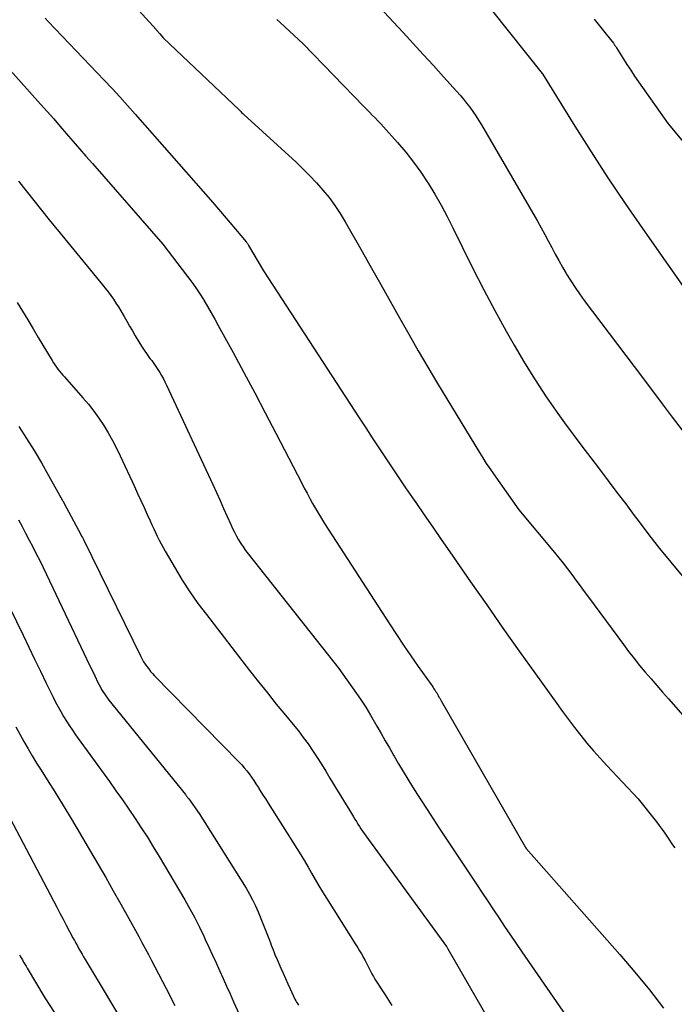
# Model space of a CAD drawing. Units: inches. Extents: x 2609451 to 2612443, y 1504518 to 1507384.
# Drawn here: x 2609588 to 2609660, y 1505659 to 1505768 of the extents above; entities that cross this region are included whole.
import ezdxf

# ---------------------------------------------------------------- set-up
doc = ezdxf.new("R2010")
doc.units = ezdxf.units.IN
doc.header["$MEASUREMENT"] = 0
doc.layers.add('Tile_2735_03_NW_contour_2ft', color=254, linetype='Continuous')

msp = doc.modelspace()

# ---------------------------------------------------------------- linework, layer by layer
at = {"layer": 'Tile_2735_03_NW_contour_2ft'}
for points in [[(2609594.83, 1505775.94, 8036), (2609602.77, 1505767.18, 8036), (2609602.83, 1505767.11, 8036), (2609602.89, 1505767.05, 8036), (2609602.94, 1505766.99, 8036), (2609603, 1505766.92, 8036), (2609603.05, 1505766.86, 8036), (2609603.11, 1505766.8, 8036), (2609603.17, 1505766.73, 8036), (2609603.22, 1505766.67, 8036), (2609603.56, 1505766.28, 8036), (2609611.98, 1505758.26, 8036), (2609612.1, 1505758.14, 8036), (2609612.23, 1505758.02, 8036), (2609612.35, 1505757.91, 8036), (2609612.47, 1505757.8, 8036), (2609618.25, 1505752.51, 8036), (2609619.02, 1505751.77, 8036), (2609619.78, 1505751.01, 8036), (2609620.52, 1505750.23, 8036), (2609621.23, 1505749.42, 8036), (2609621.91, 1505748.59, 8036), (2609622.55, 1505747.73, 8036), (2609623.14, 1505746.84, 8036), (2609623.69, 1505745.92, 8036), (2609625.56, 1505742.63, 8036), (2609626.6, 1505740.8, 8036), (2609627.64, 1505738.97, 8036), (2609628.67, 1505737.13, 8036), (2609629.69, 1505735.3, 8036), (2609630.73, 1505733.47, 8036), (2609631.77, 1505731.64, 8036), (2609632.84, 1505729.83, 8036), (2609633.92, 1505728.03, 8036), (2609638.55, 1505720.39, 8036), (2609638.92, 1505719.79, 8036), (2609639.3, 1505719.19, 8036), (2609639.7, 1505718.61, 8036), (2609640.1, 1505718.02, 8036), (2609642.91, 1505714.07, 8036), (2609646.85, 1505709.35, 8036), (2609647.34, 1505708.75, 8036), (2609647.83, 1505708.14, 8036), (2609648.3, 1505707.53, 8036), (2609648.77, 1505706.9, 8036), (2609649.23, 1505706.28, 8036), (2609649.69, 1505705.65, 8036), (2609650.15, 1505705.02, 8036), (2609650.61, 1505704.4, 8036), (2609654.48, 1505699.16, 8036), (2609655.06, 1505698.38, 8036), (2609655.66, 1505697.6, 8036), (2609656.28, 1505696.85, 8036), (2609656.9, 1505696.09, 8036), (2609657.54, 1505695.35, 8036), (2609658.17, 1505694.61, 8036), (2609658.82, 1505693.87, 8036), (2609659.46, 1505693.14, 8036), (2609662.86, 1505689.26, 8036)], [(2609627.44, 1505769.71, 8032), (2609630.1, 1505766.85, 8032), (2609631.22, 1505765.63, 8032), (2609632.34, 1505764.42, 8032), (2609633.46, 1505763.2, 8032), (2609634.57, 1505761.97, 8032), (2609636.02, 1505760.38, 8032), (2609636.4, 1505759.94, 8032), (2609636.77, 1505759.5, 8032), (2609637.13, 1505759.05, 8032), (2609637.49, 1505758.59, 8032), (2609637.83, 1505758.12, 8032), (2609638.15, 1505757.64, 8032), (2609638.46, 1505757.15, 8032), (2609638.76, 1505756.65, 8032), (2609644.96, 1505745.97, 8032), (2609645.37, 1505745.25, 8032), (2609645.77, 1505744.53, 8032), (2609646.17, 1505743.8, 8032), (2609646.55, 1505743.07, 8032), (2609646.94, 1505742.34, 8032), (2609647.33, 1505741.62, 8032), (2609647.74, 1505740.9, 8032), (2609648.16, 1505740.19, 8032), (2609648.2, 1505740.11, 8032), (2609648.66, 1505739.37, 8032), (2609649.13, 1505738.65, 8032), (2609649.63, 1505737.94, 8032), (2609650.14, 1505737.23, 8032), (2609656.58, 1505728.7, 8032), (2609658.77, 1505725.78, 8032), (2609659.87, 1505724.32, 8032), (2609660.99, 1505722.87, 8032)], [(2609639.98, 1505769.21, 8030), (2609645.49, 1505762.34, 8030), (2609645.53, 1505762.29, 8030), (2609649.11, 1505756.51, 8030), (2609650.92, 1505753.64, 8030), (2609652.77, 1505750.78, 8030), (2609654.67, 1505747.96, 8030), (2609656.6, 1505745.16, 8030), (2609670.96, 1505724.72, 8030)], [(2609590.48, 1505768.46, 8038), (2609590.84, 1505768.07, 8038), (2609597.03, 1505761.59, 8038), (2609597.9, 1505760.67, 8038), (2609598.77, 1505759.73, 8038), (2609599.62, 1505758.79, 8038), (2609600.47, 1505757.84, 8038), (2609609.04, 1505748.04, 8038), (2609609.68, 1505747.31, 8038), (2609610.31, 1505746.58, 8038), (2609610.94, 1505745.84, 8038), (2609611.56, 1505745.1, 8038), (2609612.72, 1505743.7, 8038), (2609612.76, 1505743.66, 8038), (2609612.8, 1505743.61, 8038), (2609612.84, 1505743.56, 8038), (2609612.87, 1505743.5, 8038), (2609612.91, 1505743.45, 8038), (2609612.94, 1505743.4, 8038), (2609612.98, 1505743.35, 8038), (2609613.01, 1505743.29, 8038), (2609614.65, 1505740.51, 8038), (2609625.23, 1505724.24, 8038), (2609625.96, 1505723.13, 8038), (2609626.69, 1505722.01, 8038), (2609627.42, 1505720.91, 8038), (2609628.15, 1505719.8, 8038), (2609628.89, 1505718.69, 8038), (2609629.63, 1505717.59, 8038), (2609630.38, 1505716.49, 8038), (2609631.13, 1505715.39, 8038), (2609631.5, 1505714.86, 8038), (2609632.44, 1505713.49, 8038), (2609633.38, 1505712.13, 8038), (2609634.32, 1505710.77, 8038), (2609635.26, 1505709.41, 8038), (2609637.57, 1505706.09, 8038), (2609639.36, 1505703.53, 8038), (2609641.15, 1505700.98, 8038), (2609642.95, 1505698.44, 8038), (2609644.76, 1505695.9, 8038), (2609647.1, 1505692.63, 8038), (2609647.75, 1505691.74, 8038), (2609648.41, 1505690.85, 8038), (2609649.08, 1505689.97, 8038), (2609649.76, 1505689.1, 8038), (2609650.45, 1505688.24, 8038), (2609651.17, 1505687.4, 8038), (2609651.9, 1505686.57, 8038), (2609652.64, 1505685.76, 8038), (2609656.1, 1505682.09, 8038), (2609658.13, 1505679.53, 8038), (2609658.45, 1505679.12, 8038), (2609658.76, 1505678.7, 8038), (2609659.06, 1505678.28, 8038), (2609659.35, 1505677.86, 8038), (2609659.92, 1505677.01, 8038), (2609660.16, 1505676.65, 8038)], [(2609616.14, 1505768.31, 8034), (2609616.51, 1505767.96, 8034), (2609619.05, 1505765.6, 8034), (2609625.74, 1505758.69, 8034), (2609626.05, 1505758.37, 8034), (2609626.37, 1505758.05, 8034), (2609626.68, 1505757.73, 8034), (2609627, 1505757.41, 8034), (2609627.31, 1505757.09, 8034), (2609627.62, 1505756.76, 8034), (2609627.93, 1505756.43, 8034), (2609628.23, 1505756.1, 8034), (2609629.5, 1505754.69, 8034), (2609630.4, 1505753.62, 8034), (2609631.27, 1505752.53, 8034), (2609632.08, 1505751.4, 8034), (2609632.85, 1505750.23, 8034), (2609632.87, 1505750.2, 8034), (2609633.6, 1505748.99, 8034), (2609634.31, 1505747.77, 8034), (2609634.97, 1505746.52, 8034), (2609635.61, 1505745.26, 8034), (2609636.66, 1505743.09, 8034), (2609637.83, 1505740.74, 8034), (2609639.02, 1505738.41, 8034), (2609640.26, 1505736.1, 8034), (2609641.52, 1505733.81, 8034), (2609642.39, 1505732.26, 8034), (2609643.53, 1505730.33, 8034), (2609644.71, 1505728.42, 8034), (2609645.95, 1505726.56, 8034), (2609647.23, 1505724.72, 8034), (2609647.98, 1505723.69, 8034), (2609648.93, 1505722.39, 8034), (2609649.89, 1505721.1, 8034), (2609650.86, 1505719.82, 8034), (2609651.83, 1505718.55, 8034), (2609652.8, 1505717.27, 8034), (2609653.77, 1505715.99, 8034), (2609654.74, 1505714.71, 8034), (2609655.69, 1505713.42, 8034), (2609656.11, 1505712.86, 8034), (2609657.29, 1505711.3, 8034), (2609658.49, 1505709.77, 8034), (2609659.72, 1505708.26, 8034), (2609660.98, 1505706.77, 8034)], [(2609651.25, 1505768.32, 8028), (2609651.7, 1505767.77, 8028), (2609652.14, 1505767.21, 8028), (2609652.58, 1505766.66, 8028), (2609653.37, 1505765.66, 8028), (2609653.42, 1505765.61, 8028), (2609653.46, 1505765.55, 8028), (2609653.5, 1505765.48, 8028), (2609653.55, 1505765.42, 8028), (2609653.59, 1505765.36, 8028), (2609653.63, 1505765.3, 8028), (2609653.67, 1505765.24, 8028), (2609653.71, 1505765.17, 8028), (2609654.45, 1505763.98, 8028), (2609654.87, 1505763.33, 8028), (2609655.29, 1505762.68, 8028), (2609655.72, 1505762.04, 8028), (2609656.16, 1505761.4, 8028), (2609659.43, 1505756.74, 8028), (2609662.78, 1505752.75, 8028)], [(2609586.34, 1505763.02, 8040), (2609589.99, 1505758.93, 8040), (2609590.72, 1505758.12, 8040), (2609591.44, 1505757.3, 8040), (2609592.15, 1505756.47, 8040), (2609592.86, 1505755.65, 8040), (2609593.57, 1505754.82, 8040), (2609594.29, 1505753.99, 8040), (2609595, 1505753.17, 8040), (2609595.72, 1505752.35, 8040), (2609603.52, 1505743.45, 8040), (2609606.25, 1505739.87, 8040), (2609606.71, 1505739.24, 8040), (2609607.16, 1505738.61, 8040), (2609607.59, 1505737.96, 8040), (2609608, 1505737.31, 8040), (2609608.04, 1505737.25, 8040), (2609608.45, 1505736.56, 8040), (2609608.86, 1505735.86, 8040), (2609609.26, 1505735.16, 8040), (2609609.65, 1505734.45, 8040), (2609611.29, 1505731.45, 8040), (2609612.49, 1505729.23, 8040), (2609613.68, 1505727.01, 8040), (2609614.85, 1505724.78, 8040), (2609616.01, 1505722.55, 8040), (2609618.88, 1505717.02, 8040), (2609619.17, 1505716.45, 8040), (2609619.47, 1505715.89, 8040), (2609619.78, 1505715.32, 8040), (2609620.09, 1505714.76, 8040), (2609620.4, 1505714.21, 8040), (2609620.73, 1505713.65, 8040), (2609621.06, 1505713.11, 8040), (2609621.4, 1505712.56, 8040), (2609628.59, 1505701.45, 8040), (2609629.37, 1505700.26, 8040), (2609630.16, 1505699.08, 8040), (2609630.96, 1505697.91, 8040), (2609631.78, 1505696.74, 8040), (2609633.21, 1505694.72, 8040), (2609633.32, 1505694.57, 8040), (2609633.42, 1505694.42, 8040), (2609633.52, 1505694.27, 8040), (2609633.62, 1505694.11, 8040), (2609633.64, 1505694.08, 8040), (2609633.73, 1505693.94, 8040), (2609633.82, 1505693.8, 8040), (2609633.9, 1505693.65, 8040), (2609633.99, 1505693.5, 8040), (2609634.07, 1505693.35, 8040), (2609634.15, 1505693.21, 8040), (2609634.23, 1505693.06, 8040), (2609634.32, 1505692.91, 8040), (2609643.6, 1505676.76, 8040), (2609643.63, 1505676.71, 8040), (2609643.64, 1505676.69, 8040), (2609643.72, 1505676.58, 8040), (2609654.08, 1505664.87, 8040), (2609655.74, 1505662.92, 8040), (2609657.36, 1505660.95, 8040), (2609658.92, 1505658.92, 8040)], [(2609587.53, 1505750.43, 8042), (2609589.24, 1505748.28, 8042), (2609590.95, 1505746.15, 8042), (2609592.68, 1505744.03, 8042), (2609596.83, 1505738.95, 8042), (2609597.14, 1505738.56, 8042), (2609597.45, 1505738.16, 8042), (2609597.76, 1505737.76, 8042), (2609598.05, 1505737.35, 8042), (2609598.33, 1505736.93, 8042), (2609598.61, 1505736.51, 8042), (2609598.87, 1505736.08, 8042), (2609599.12, 1505735.64, 8042), (2609599.23, 1505735.45, 8042), (2609599.53, 1505734.91, 8042), (2609599.83, 1505734.38, 8042), (2609600.14, 1505733.85, 8042), (2609600.45, 1505733.32, 8042), (2609600.86, 1505732.63, 8042), (2609601.15, 1505732.16, 8042), (2609601.45, 1505731.7, 8042), (2609601.77, 1505731.25, 8042), (2609602.09, 1505730.8, 8042), (2609602.28, 1505730.56, 8042), (2609602.51, 1505730.23, 8042), (2609602.74, 1505729.91, 8042), (2609602.96, 1505729.58, 8042), (2609603.17, 1505729.25, 8042), (2609603.38, 1505728.91, 8042), (2609603.57, 1505728.56, 8042), (2609603.75, 1505728.21, 8042), (2609603.93, 1505727.86, 8042), (2609609.04, 1505716.86, 8042), (2609609.44, 1505715.98, 8042), (2609609.84, 1505715.1, 8042), (2609610.24, 1505714.22, 8042), (2609610.63, 1505713.33, 8042), (2609611.03, 1505712.43, 8042), (2609611.22, 1505712, 8042), (2609611.43, 1505711.57, 8042), (2609611.65, 1505711.16, 8042), (2609611.89, 1505710.74, 8042), (2609612.14, 1505710.34, 8042), (2609612.4, 1505709.95, 8042), (2609612.67, 1505709.56, 8042), (2609612.96, 1505709.19, 8042), (2609623, 1505696.52, 8042), (2609625.37, 1505693.12, 8042), (2609625.67, 1505692.68, 8042), (2609625.96, 1505692.24, 8042), (2609626.24, 1505691.78, 8042), (2609626.51, 1505691.33, 8042), (2609627.21, 1505690.12, 8042), (2609627.67, 1505689.32, 8042), (2609628.13, 1505688.52, 8042), (2609628.59, 1505687.72, 8042), (2609629.05, 1505686.92, 8042), (2609629.11, 1505686.81, 8042), (2609629.6, 1505685.96, 8042), (2609630.1, 1505685.11, 8042), (2609630.62, 1505684.27, 8042), (2609631.14, 1505683.43, 8042), (2609631.41, 1505683, 8042), (2609632.08, 1505681.96, 8042), (2609632.75, 1505680.92, 8042), (2609633.42, 1505679.88, 8042), (2609634.11, 1505678.85, 8042), (2609638.22, 1505672.64, 8042), (2609638.84, 1505671.7, 8042), (2609639.47, 1505670.76, 8042), (2609640.09, 1505669.82, 8042), (2609640.72, 1505668.89, 8042), (2609641.34, 1505667.95, 8042), (2609641.97, 1505667.02, 8042), (2609642.61, 1505666.09, 8042), (2609643.25, 1505665.16, 8042), (2609653.72, 1505649.99, 8042)], [(2609587.39, 1505737, 8044), (2609587.98, 1505736.03, 8044), (2609588.57, 1505735.06, 8044), (2609589.15, 1505734.09, 8044), (2609589.73, 1505733.12, 8044), (2609591.26, 1505730.56, 8044), (2609591.41, 1505730.32, 8044), (2609591.56, 1505730.09, 8044), (2609591.73, 1505729.85, 8044), (2609591.9, 1505729.63, 8044), (2609592.08, 1505729.41, 8044), (2609592.26, 1505729.18, 8044), (2609592.44, 1505728.97, 8044), (2609592.63, 1505728.75, 8044), (2609594.66, 1505726.46, 8044), (2609595.28, 1505725.73, 8044), (2609595.87, 1505724.97, 8044), (2609596.43, 1505724.19, 8044), (2609596.97, 1505723.39, 8044), (2609597.46, 1505722.57, 8044), (2609597.94, 1505721.74, 8044), (2609598.38, 1505720.89, 8044), (2609598.8, 1505720.02, 8044), (2609600.36, 1505716.65, 8044), (2609600.72, 1505715.88, 8044), (2609601.08, 1505715.1, 8044), (2609601.43, 1505714.32, 8044), (2609601.79, 1505713.54, 8044), (2609602.11, 1505712.83, 8044), (2609602.3, 1505712.4, 8044), (2609602.5, 1505711.97, 8044), (2609602.7, 1505711.55, 8044), (2609602.9, 1505711.13, 8044), (2609603.1, 1505710.71, 8044), (2609603.32, 1505710.29, 8044), (2609603.54, 1505709.88, 8044), (2609603.77, 1505709.47, 8044), (2609604.86, 1505707.6, 8044), (2609605.67, 1505706.27, 8044), (2609606.51, 1505704.97, 8044), (2609607.4, 1505703.7, 8044), (2609608.33, 1505702.46, 8044), (2609613.12, 1505696.28, 8044), (2609614.1, 1505695.04, 8044), (2609615.08, 1505693.8, 8044), (2609616.07, 1505692.57, 8044), (2609617.08, 1505691.35, 8044), (2609617.94, 1505690.31, 8044), (2609618.51, 1505689.61, 8044), (2609619.05, 1505688.89, 8044), (2609619.58, 1505688.16, 8044), (2609620.08, 1505687.42, 8044), (2609620.58, 1505686.66, 8044), (2609621.06, 1505685.91, 8044), (2609621.54, 1505685.14, 8044), (2609622.01, 1505684.37, 8044), (2609622.3, 1505683.89, 8044), (2609622.73, 1505683.17, 8044), (2609623.17, 1505682.45, 8044), (2609623.61, 1505681.73, 8044), (2609624.05, 1505681.01, 8044), (2609624.61, 1505680.1, 8044), (2609624.77, 1505679.83, 8044), (2609624.94, 1505679.57, 8044), (2609625.1, 1505679.3, 8044), (2609625.27, 1505679.03, 8044), (2609625.44, 1505678.77, 8044), (2609625.61, 1505678.51, 8044), (2609625.79, 1505678.25, 8044), (2609625.97, 1505678, 8044), (2609634.9, 1505665.77, 8044), (2609634.91, 1505665.75, 8044), (2609634.92, 1505665.74, 8044), (2609634.93, 1505665.72, 8044), (2609634.94, 1505665.71, 8044), (2609634.99, 1505665.63, 8044), (2609635.05, 1505665.51, 8044), (2609639.91, 1505657.05, 8044)], [(2609587.57, 1505723.29, 8046), (2609588.44, 1505721.95, 8046), (2609589.27, 1505720.61, 8046), (2609590.08, 1505719.24, 8046), (2609590.87, 1505717.87, 8046), (2609592.41, 1505715.09, 8046), (2609592.44, 1505715.04, 8046), (2609592.85, 1505714.28, 8046), (2609594.45, 1505711.32, 8046), (2609594.53, 1505711.16, 8046), (2609594.61, 1505711.01, 8046), (2609594.69, 1505710.85, 8046), (2609594.77, 1505710.7, 8046), (2609601.07, 1505697.84, 8046), (2609601.23, 1505697.54, 8046), (2609601.39, 1505697.26, 8046), (2609601.56, 1505696.98, 8046), (2609601.75, 1505696.71, 8046), (2609601.95, 1505696.45, 8046), (2609602.15, 1505696.19, 8046), (2609602.37, 1505695.95, 8046), (2609602.6, 1505695.71, 8046), (2609611.94, 1505686.18, 8046), (2609612.24, 1505685.86, 8046), (2609612.53, 1505685.53, 8046), (2609612.8, 1505685.19, 8046), (2609613.07, 1505684.84, 8046), (2609613.32, 1505684.49, 8046), (2609613.57, 1505684.13, 8046), (2609613.81, 1505683.76, 8046), (2609614.05, 1505683.39, 8046), (2609614.11, 1505683.3, 8046), (2609614.37, 1505682.88, 8046), (2609614.63, 1505682.46, 8046), (2609614.9, 1505682.04, 8046), (2609615.16, 1505681.62, 8046), (2609618.35, 1505676.59, 8046), (2609618.77, 1505675.91, 8046), (2609619.18, 1505675.23, 8046), (2609619.59, 1505674.54, 8046), (2609619.98, 1505673.85, 8046), (2609620.38, 1505673.16, 8046), (2609620.78, 1505672.47, 8046), (2609621.19, 1505671.79, 8046), (2609621.62, 1505671.11, 8046), (2609624.88, 1505665.94, 8046), (2609625.08, 1505665.61, 8046), (2609625.28, 1505665.27, 8046), (2609625.48, 1505664.94, 8046), (2609625.67, 1505664.6, 8046), (2609625.73, 1505664.49, 8046), (2609625.89, 1505664.2, 8046), (2609626.05, 1505663.91, 8046), (2609626.2, 1505663.61, 8046), (2609626.34, 1505663.31, 8046), (2609626.49, 1505663.01, 8046), (2609626.65, 1505662.72, 8046), (2609626.81, 1505662.43, 8046), (2609626.99, 1505662.14, 8046), (2609628.1, 1505660.39, 8046), (2609628.84, 1505659.24, 8046)], [(2609587.53, 1505712.95, 8048), (2609587.93, 1505712.21, 8048), (2609588.33, 1505711.46, 8048), (2609588.72, 1505710.7, 8048), (2609589.12, 1505709.95, 8048), (2609589.51, 1505709.19, 8048), (2609589.89, 1505708.44, 8048), (2609590.26, 1505707.67, 8048), (2609590.63, 1505706.91, 8048), (2609594.77, 1505698.21, 8048), (2609595.07, 1505697.58, 8048), (2609595.37, 1505696.95, 8048), (2609595.68, 1505696.32, 8048), (2609595.98, 1505695.69, 8048), (2609596.33, 1505694.95, 8048), (2609596.46, 1505694.7, 8048), (2609596.6, 1505694.44, 8048), (2609596.74, 1505694.19, 8048), (2609596.89, 1505693.95, 8048), (2609597.04, 1505693.71, 8048), (2609597.21, 1505693.47, 8048), (2609597.38, 1505693.24, 8048), (2609597.55, 1505693.01, 8048), (2609606.01, 1505682.56, 8048), (2609606.06, 1505682.5, 8048), (2609606.11, 1505682.44, 8048), (2609606.15, 1505682.38, 8048), (2609606.2, 1505682.32, 8048), (2609606.25, 1505682.25, 8048), (2609606.29, 1505682.19, 8048), (2609606.34, 1505682.13, 8048), (2609606.38, 1505682.07, 8048), (2609607.52, 1505680.46, 8048), (2609612.73, 1505672.19, 8048), (2609613.1, 1505671.56, 8048), (2609613.45, 1505670.92, 8048), (2609613.76, 1505670.26, 8048), (2609614.05, 1505669.59, 8048), (2609615.31, 1505666.44, 8048), (2609615.41, 1505666.17, 8048), (2609615.52, 1505665.9, 8048), (2609615.62, 1505665.64, 8048), (2609615.72, 1505665.37, 8048), (2609615.82, 1505665.1, 8048), (2609615.92, 1505664.84, 8048), (2609616.04, 1505664.57, 8048), (2609616.15, 1505664.31, 8048), (2609616.58, 1505663.37, 8048), (2609616.84, 1505662.79, 8048), (2609617.1, 1505662.22, 8048), (2609617.36, 1505661.64, 8048), (2609617.61, 1505661.06, 8048), (2609617.97, 1505660.25, 8048), (2609618.05, 1505660.08, 8048), (2609618.13, 1505659.91, 8048), (2609618.22, 1505659.75, 8048), (2609618.32, 1505659.59, 8048), (2609618.42, 1505659.43, 8048), (2609618.52, 1505659.28, 8048)], [(2609585.89, 1505704.65, 8050), (2609588.04, 1505700.2, 8050), (2609588.68, 1505698.87, 8050), (2609589.32, 1505697.54, 8050), (2609589.97, 1505696.22, 8050), (2609590.61, 1505694.89, 8050), (2609591.37, 1505693.33, 8050), (2609591.64, 1505692.79, 8050), (2609591.92, 1505692.26, 8050), (2609592.22, 1505691.73, 8050), (2609592.53, 1505691.2, 8050), (2609592.84, 1505690.69, 8050), (2609593.17, 1505690.18, 8050), (2609593.51, 1505689.68, 8050), (2609593.86, 1505689.18, 8050), (2609597.61, 1505683.99, 8050), (2609598.33, 1505682.98, 8050), (2609599.04, 1505681.97, 8050), (2609599.75, 1505680.94, 8050), (2609600.45, 1505679.92, 8050), (2609601.13, 1505678.88, 8050), (2609601.8, 1505677.84, 8050), (2609602.46, 1505676.79, 8050), (2609603.1, 1505675.72, 8050), (2609605.94, 1505670.9, 8050), (2609606.5, 1505669.92, 8050), (2609607.04, 1505668.92, 8050), (2609607.56, 1505667.9, 8050), (2609608.05, 1505666.88, 8050), (2609608.21, 1505666.53, 8050), (2609608.61, 1505665.67, 8050), (2609609.01, 1505664.81, 8050), (2609609.4, 1505663.95, 8050), (2609609.79, 1505663.09, 8050), (2609610.18, 1505662.22, 8050), (2609610.57, 1505661.36, 8050), (2609610.96, 1505660.5, 8050), (2609611.35, 1505659.63, 8050), (2609611.95, 1505658.27, 8050)], [(2609587.24, 1505690.06, 8052), (2609587.68, 1505689.25, 8052), (2609588.13, 1505688.43, 8052), (2609588.6, 1505687.63, 8052), (2609589.07, 1505686.83, 8052), (2609589.55, 1505686.04, 8052), (2609590.04, 1505685.25, 8052), (2609590.72, 1505684.18, 8052), (2609591.55, 1505682.86, 8052), (2609592.37, 1505681.53, 8052), (2609593.18, 1505680.19, 8052), (2609593.98, 1505678.85, 8052), (2609595.52, 1505676.26, 8052), (2609596.36, 1505674.82, 8052), (2609597.2, 1505673.37, 8052), (2609598.03, 1505671.91, 8052), (2609598.85, 1505670.45, 8052), (2609599.75, 1505668.84, 8052), (2609600.12, 1505668.18, 8052), (2609600.48, 1505667.52, 8052), (2609600.84, 1505666.86, 8052), (2609601.2, 1505666.19, 8052), (2609601.56, 1505665.53, 8052), (2609601.91, 1505664.86, 8052), (2609602.26, 1505664.19, 8052), (2609602.61, 1505663.52, 8052), (2609603.87, 1505661.11, 8052), (2609604.84, 1505659.22, 8052)], [(2609586.6, 1505679.99, 8054), (2609591.78, 1505670.1, 8054), (2609592.13, 1505669.43, 8054), (2609592.48, 1505668.77, 8054), (2609592.83, 1505668.1, 8054), (2609593.18, 1505667.43, 8054), (2609593.56, 1505666.71, 8054), (2609593.72, 1505666.41, 8054), (2609593.89, 1505666.11, 8054), (2609594.06, 1505665.81, 8054), (2609594.23, 1505665.51, 8054), (2609594.4, 1505665.21, 8054), (2609594.58, 1505664.92, 8054), (2609594.75, 1505664.62, 8054), (2609594.93, 1505664.33, 8054), (2609599.95, 1505655.95, 8054)], [(2609587.66, 1505664.82, 8056), (2609587.69, 1505664.77, 8056), (2609587.71, 1505664.72, 8056), (2609587.74, 1505664.67, 8056), (2609587.76, 1505664.62, 8056), (2609587.98, 1505664.26, 8056), (2609588.11, 1505664.03, 8056), (2609588.24, 1505663.81, 8056), (2609588.38, 1505663.58, 8056), (2609588.51, 1505663.35, 8056), (2609590.47, 1505660.06, 8056), (2609596.57, 1505650.69, 8056)]]:
    msp.add_polyline3d(points, dxfattribs=at)

doc.saveas('drawing.dxf')
